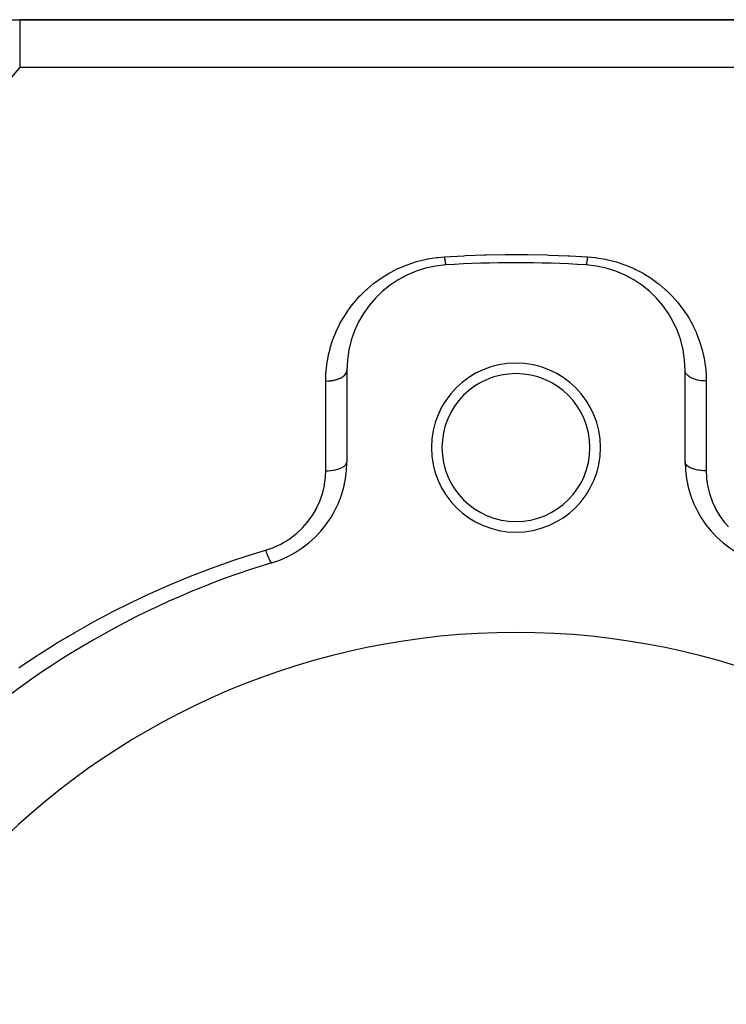
# Model space of a CAD drawing. Extents: x 24 to 1742, y -1013 to 283.
# Drawn here: x 291 to 358, y -288 to -195 of the extents above; entities that cross this region are included whole.
import ezdxf

# ---------------------------------------------------------------- set-up
doc = ezdxf.new("R2010")
doc.units = 0
doc.linetypes.add('DASHED', pattern=[11.05, 8.7, -2.35])
doc.layers.get('0').update_dxf_attribs({"linetype": 'CONTINUOUS'})
doc.layers.add('NEVIDI', color=4, linetype='DASHED')

msp = doc.modelspace()

# ---------------------------------------------------------------- linework, layer by layer
at = {"color": 2}
for p, q in [((289.847762, -195), (291.049967, -195)), ((443, -195), (291.049967, -195)), ((291.049967, -195), (443, -195)), ((322, -228.189663), (322, -236.837363)), ((354, -236.837363), (354, -228.189663))]:
    msp.add_line(p, q, dxfattribs=at)
for centre, radius, start, end in [((338, -323), 105, 86.378909, 93.621091), ((332, -228.189663), 10, 93.621091, 180), ((344, -228.189663), 10, 0, 86.378909), ((338, -235.5), 8, 0, 180), ((338, -235.5), 7, 0, 180), ((338, -235.5), 8, 180, 360), ((338, -235.5), 7, 180, 360), ((312, -236.837363), 10, 286.791447, 360), ((364, -236.837363), 10, 180, 253.208553), ((338, -323), 80, 106.791447, 133.208553), ((338, -323), 70, 0, 180)]:
    msp.add_arc(centre, radius, start, end, dxfattribs=at)
at = {"layer": 'NEVIDI', "color": 7, "linetype": 'CONTINUOUS'}
for p, q in [((291.049967, -195), (291.049967, -195.157151)), ((291.049967, -195.157151), (291.049967, -195.174145)), ((291.049967, -195.174145), (291.049967, -195.194498)), ((291.049967, -195.194498), (291.049967, -195.626135)), ((291.049967, -195.626135), (291.049967, -195.733344)), ((291.049967, -195.733344), (291.049967, -195.774201)), ((291.049967, -195.774201), (291.049967, -196.399581)), ((291.049967, -196.399581), (291.049967, -196.667164)), ((291.049967, -196.667164), (291.049967, -196.727795)), ((291.049967, -196.727795), (291.049967, -197.465336)), ((291.049967, -197.465336), (291.049967, -197.957622)), ((291.049967, -197.957622), (291.049967, -198.036813)), ((291.049967, -198.036813), (291.049967, -198.806651)), ((291.049967, -198.806651), (291.049967, -199.484299)), ((291.049967, -199.484299), (288.867383, -202.118212)), ((291.049967, -199.484299), (358.727847, -199.484299)), ((327.811564, -218.156427), (328.594426, -217.899791)), ((328.594426, -217.899791), (328.71288, -217.866009)), ((328.71288, -217.866009), (329.522726, -217.669077)), ((329.522726, -217.669077), (329.645162, -217.644364)), ((329.645162, -217.644364), (330.483564, -217.509729)), ((330.483564, -217.509729), (330.609717, -217.494614)), ((330.609717, -217.494614), (331.242105, -217.438746)), ((331.242105, -217.438746), (333.06681, -217.340687)), ((331.242105, -217.438746), (331.250107, -217.516193)), ((331.250107, -217.516193), (331.252906, -217.542559)), ((331.252906, -217.542559), (331.261731, -217.623186)), ((331.261731, -217.623186), (331.262464, -217.629712)), ((331.262464, -217.629712), (331.263328, -217.63737)), ((331.263328, -217.63737), (331.265246, -217.654246)), ((331.265246, -217.654246), (331.274706, -217.73476)), ((331.274706, -217.73476), (331.277446, -217.757226)), ((331.277446, -217.757226), (331.282617, -217.798568)), ((331.282617, -217.798568), (331.284153, -217.810581)), ((331.284153, -217.810581), (331.286742, -217.830534)), ((331.286742, -217.830534), (331.289431, -217.850873)), ((331.289431, -217.850873), (331.298508, -217.91654)), ((331.298508, -217.91654), (331.301131, -217.934624)), ((331.301131, -217.934624), (331.302779, -217.945779)), ((331.302779, -217.945779), (331.304248, -217.955584)), ((331.304248, -217.955584), (331.309942, -217.99231)), ((331.309942, -217.99231), (331.312469, -218.007941)), ((331.312469, -218.007941), (331.32096, -218.057286)), ((331.32096, -218.057286), (331.321847, -218.062147)), ((331.321847, -218.062147), (331.323243, -218.069677)), ((331.323243, -218.069677), (331.323382, -218.07042)), ((333.06681, -217.340687), (333.21616, -217.33402)), ((333.21616, -217.33402), (335.040118, -217.269147)), ((335.040118, -217.269147), (335.187744, -217.265235)), ((335.187744, -217.265235), (337.013453, -217.233395)), ((337.013453, -217.233395), (337.161061, -217.232158)), ((337.161061, -217.232158), (338.986761, -217.233397)), ((338.986761, -217.233397), (339.134382, -217.234834)), ((339.134382, -217.234834), (340.960022, -217.269151)), ((340.960022, -217.269151), (341.107782, -217.273268)), ((341.107782, -217.273268), (342.933258, -217.34069)), ((342.933258, -217.34069), (343.082666, -217.347566)), ((343.082666, -217.347566), (344.757895, -217.438746)), ((344.678154, -218.062138), (344.676618, -218.070413)), ((344.679535, -218.054547), (344.678154, -218.062138)), ((344.685023, -218.023035), (344.679535, -218.054547)), ((344.68753, -218.00795), (344.685023, -218.023035)), ((344.696277, -217.952091), (344.68753, -218.00795)), ((344.697221, -217.945773), (344.696277, -217.952091)), ((344.698716, -217.935664), (344.697221, -217.945773)), ((344.698876, -217.934568), (344.698716, -217.935664)), ((344.707902, -217.870639), (344.698876, -217.934568)), ((344.710571, -217.850847), (344.707902, -217.870639)), ((344.717382, -217.798581), (344.710571, -217.850847)), ((344.718942, -217.786255), (344.717382, -217.798581)), ((344.719826, -217.779211), (344.718942, -217.786255)), ((344.722557, -217.757204), (344.719826, -217.779211)), ((344.731984, -217.678277), (344.722557, -217.757204)), ((344.734754, -217.654235), (344.731984, -217.678277)), ((344.738261, -217.623249), (344.734754, -217.654235)), ((344.739861, -217.608909), (344.738261, -217.623249)), ((344.744297, -217.568505), (344.739861, -217.608909)), ((344.747093, -217.542546), (344.744297, -217.568505)), ((344.756695, -217.450539), (344.747093, -217.542546)), ((344.757893, -217.438745), (344.756695, -217.450539)), ((344.757895, -217.438746), (345.510019, -217.508773)), ((345.510019, -217.508773), (345.633216, -217.52474)), ((345.633216, -217.52474), (346.459169, -217.665225)), ((346.459169, -217.665225), (346.579269, -217.690569)), ((346.579269, -217.690569), (347.383446, -217.893395)), ((347.383446, -217.893395), (347.501345, -217.928077)), ((347.501345, -217.928077), (348.283478, -218.19167)), ((325.344266, -219.394031), (326.015251, -218.985413)), ((326.015251, -218.985413), (326.11731, -218.92839)), ((326.11731, -218.92839), (326.832051, -218.564197)), ((326.832051, -218.564197), (326.941643, -218.513526)), ((326.941643, -218.513526), (327.697286, -218.198887)), ((327.697286, -218.198887), (327.811564, -218.156427)), ((331.323382, -218.07042), (331.3315, -218.111121)), ((331.3315, -218.111121), (331.333809, -218.121706)), ((331.333809, -218.121706), (331.339519, -218.145837)), ((331.339519, -218.145837), (331.340791, -218.150797)), ((331.340791, -218.150797), (331.341503, -218.1535)), ((331.341503, -218.1535), (331.343682, -218.161459)), ((331.343682, -218.161459), (331.350906, -218.184156)), ((331.350906, -218.184156), (331.35294, -218.189436)), ((331.35294, -218.189436), (331.35546, -218.195232)), ((331.35546, -218.195232), (331.35659, -218.197549)), ((331.35659, -218.197549), (331.359649, -218.202897)), ((331.359649, -218.202897), (331.361529, -218.20547)), ((331.361529, -218.20547), (331.367685, -218.209618)), ((344.636632, -218.20742), (344.63158, -218.209628)), ((344.638474, -218.205459), (344.636632, -218.20742)), ((344.644541, -218.195218), (344.638474, -218.205459)), ((344.645057, -218.194102), (344.644541, -218.195218)), ((344.645674, -218.192718), (344.645057, -218.194102)), ((344.647062, -218.189423), (344.645674, -218.192718)), ((344.654166, -218.168832), (344.647062, -218.189423)), ((344.65632, -218.161453), (344.654166, -218.168832)), ((344.660483, -218.145831), (344.65632, -218.161453)), ((344.661744, -218.140761), (344.660483, -218.145831)), ((344.663908, -218.131707), (344.661744, -218.140761)), ((344.666188, -218.121711), (344.663908, -218.131707)), ((344.674217, -218.082991), (344.666188, -218.121711)), ((344.676618, -218.070413), (344.674217, -218.082991)), ((348.283478, -218.19167), (348.397651, -218.235172)), ((348.397651, -218.235172), (349.144732, -218.553312)), ((349.144732, -218.553312), (349.252488, -218.604186)), ((349.252488, -218.604186), (349.958645, -218.97085)), ((349.958645, -218.97085), (350.060626, -219.028803)), ((324.529547, -219.977526), (324.62009, -219.907451)), ((324.62009, -219.907451), (325.248614, -219.457308)), ((325.248614, -219.457308), (325.344266, -219.394031)), ((350.060626, -219.028803), (350.727807, -219.441765)), ((350.727807, -219.441765), (350.824543, -219.506781)), ((350.824543, -219.506781), (351.45235, -219.963384)), ((323.313639, -221.069442), (323.855756, -220.545189)), ((323.855756, -220.545189), (323.940007, -220.46946)), ((323.940007, -220.46946), (324.529547, -219.977526)), ((351.45235, -219.963384), (351.54205, -220.033859)), ((351.54205, -220.033859), (352.123462, -220.526173)), ((352.123462, -220.526173), (352.205728, -220.601181)), ((352.205728, -220.601181), (352.741022, -221.126047)), ((322.227724, -222.36072), (322.674374, -221.783684)), ((322.674374, -221.783684), (322.744, -221.700051)), ((322.744, -221.700051), (323.236927, -221.149231)), ((323.236927, -221.149231), (323.313639, -221.069442)), ((352.741022, -221.126047), (352.816704, -221.205825)), ((352.816704, -221.205825), (353.307998, -221.762551)), ((353.307998, -221.762551), (353.377883, -221.847756)), ((321.764049, -223.049715), (322.165243, -222.447663)), ((322.165243, -222.447663), (322.211724, -222.382825)), ((322.211724, -222.382825), (322.227724, -222.36072)), ((353.377883, -221.847756), (353.787924, -222.382804)), ((353.787924, -222.382804), (353.824311, -222.433458)), ((353.824311, -222.433458), (353.887532, -222.522826)), ((353.887532, -222.522826), (354.285646, -223.130143)), ((321.350982, -223.768113), (321.707829, -223.140899)), ((321.707829, -223.140899), (321.764049, -223.049715)), ((354.285646, -223.130143), (354.341151, -223.221768)), ((354.341151, -223.221768), (354.691438, -223.848904)), ((320.946893, -224.612248), (320.989531, -224.514411)), ((320.989531, -224.514411), (321.30128, -223.863146)), ((321.30128, -223.863146), (321.350982, -223.768113)), ((354.691438, -223.848904), (354.739706, -223.942945)), ((354.739706, -223.942945), (355.043743, -224.590335)), ((355.043743, -224.590335), (355.085129, -224.687168)), ((320.436145, -226.052025), (320.649436, -225.376145)), ((320.649436, -225.376145), (320.684729, -225.276607)), ((320.684729, -225.276607), (320.946893, -224.612248)), ((355.085129, -224.687168), (355.342961, -225.354635)), ((355.342961, -225.354635), (355.377812, -225.455265)), ((355.377812, -225.455265), (355.588121, -226.139628)), ((320.243302, -226.839388), (320.408205, -226.152732)), ((320.408205, -226.152732), (320.436145, -226.052025)), ((355.588121, -226.139628), (355.615689, -226.242115)), ((355.615689, -226.242115), (355.776395, -226.936312)), ((320.105532, -227.640764), (320.222374, -226.942219)), ((320.222374, -226.942219), (320.243302, -226.839388)), ((355.776395, -226.936312), (355.79654, -227.039788)), ((355.79654, -227.039788), (355.907947, -227.74329)), ((320.024026, -228.454092), (320.091881, -227.744607)), ((320.091881, -227.744607), (320.105532, -227.640764)), ((321.981992, -228.325043), (321.986444, -228.307175)), ((321.986444, -228.307175), (321.992558, -228.276779)), ((321.992558, -228.276779), (322, -228.189663)), ((354.013549, -228.307174), (354.000167, -228.20272)), ((354.018002, -228.325042), (354.013549, -228.307174)), ((355.907947, -227.74329), (355.920809, -227.848411)), ((355.920809, -227.848411), (355.982365, -228.560851)), ((320, -229.200931), (320.01766, -228.560297)), ((320, -229.200931), (320.025823, -229.200846)), ((320, -237.694208), (320, -229.200931)), ((320.01766, -228.560297), (320.024026, -228.454092)), ((320.025823, -229.200846), (320.187685, -229.196464)), ((320.187685, -229.196464), (320.232404, -229.194076)), ((320.232404, -229.194076), (320.292514, -229.190054)), ((320.292514, -229.190054), (320.452524, -229.174704)), ((320.452524, -229.174704), (320.495246, -229.169434)), ((320.495246, -229.169434), (320.55372, -229.161397)), ((320.55372, -229.161397), (320.709205, -229.135215)), ((320.709205, -229.135215), (320.749459, -229.127244)), ((320.749459, -229.127244), (320.805047, -229.115387)), ((320.805047, -229.115387), (320.953146, -229.0787)), ((320.953146, -229.0787), (320.990067, -229.068324)), ((320.990067, -229.068324), (321.042169, -229.052783)), ((321.042169, -229.052783), (321.179917, -229.006193)), ((321.179917, -229.006193), (321.212973, -228.993712)), ((321.212973, -228.993712), (321.260481, -228.974806)), ((321.260481, -228.974806), (321.385459, -228.918987)), ((321.385459, -228.918987), (321.414214, -228.904738)), ((321.414214, -228.904738), (321.456281, -228.882813)), ((321.456281, -228.882813), (321.566072, -228.818642)), ((321.566072, -228.818642), (321.59018, -228.802984)), ((321.59018, -228.802984), (321.626122, -228.778399)), ((321.626122, -228.778399), (321.71851, -228.706971)), ((321.71851, -228.706971), (321.73774, -228.690275)), ((321.73774, -228.690275), (321.766869, -228.663489)), ((321.766869, -228.663489), (321.839919, -228.586093)), ((321.839919, -228.586093), (321.854268, -228.568616)), ((321.854268, -228.568616), (321.876132, -228.54002)), ((321.876132, -228.54002), (321.928308, -228.457985)), ((321.928308, -228.457985), (321.937708, -228.440077)), ((321.937708, -228.440077), (321.95179, -228.41036)), ((321.95179, -228.41036), (321.981992, -228.325043)), ((354.021511, -228.337583), (354.018002, -228.325042)), ((354.062287, -228.440077), (354.021511, -228.337583)), ((354.071686, -228.457985), (354.062287, -228.440077)), ((354.078196, -228.469672), (354.071686, -228.457985)), ((354.145731, -228.568614), (354.078196, -228.469672)), ((354.160076, -228.586088), (354.145731, -228.568614)), ((354.169208, -228.596754), (354.160076, -228.586088)), ((354.262247, -228.69027), (354.169208, -228.596754)), ((354.281478, -228.706964), (354.262247, -228.69027)), ((354.292944, -228.716581), (354.281478, -228.706964)), ((354.40981, -228.802981), (354.292944, -228.716581)), ((354.433908, -228.818635), (354.40981, -228.802981)), ((354.447167, -228.826984), (354.433908, -228.818635)), ((354.585782, -228.904735), (354.447167, -228.826984)), ((354.614533, -228.918983), (354.585782, -228.904735)), ((354.629128, -228.926), (354.614533, -228.918983)), ((354.787015, -228.993711), (354.629128, -228.926)), ((354.8201, -229.006201), (354.787015, -228.993711)), ((354.835597, -229.011869), (354.8201, -229.006201)), ((355.009927, -229.068325), (354.835597, -229.011869)), ((355.046909, -229.078719), (355.009927, -229.068325)), ((355.06306, -229.083097), (355.046909, -229.078719)), ((355.250532, -229.127242), (355.06306, -229.083097)), ((355.290877, -229.135231), (355.250532, -229.127242)), ((355.30707, -229.138296), (355.290877, -229.135231)), ((355.504752, -229.169436), (355.30707, -229.138296)), ((355.547549, -229.174714), (355.504752, -229.169436)), ((355.563423, -229.176543), (355.547549, -229.174714)), ((355.767537, -229.194076), (355.563423, -229.176543)), ((355.812241, -229.196465), (355.767537, -229.194076)), ((355.827676, -229.19717), (355.812241, -229.196465)), ((356, -229.200931), (355.827676, -229.19717)), ((355.982365, -228.560851), (355.987727, -228.66669)), ((355.987727, -228.66669), (356, -229.200931)), ((356, -229.200931), (356, -237.694208)), ((320.495447, -237.667497), (320.709144, -237.638536)), ((320.709144, -237.638536), (320.714513, -237.63766)), ((320.714513, -237.63766), (320.74946, -237.631773)), ((320.74946, -237.631773), (320.953072, -237.590659)), ((320.953072, -237.590659), (320.957246, -237.589687)), ((320.957246, -237.589687), (320.990057, -237.581852)), ((320.990057, -237.581852), (321.179887, -237.529216)), ((321.179887, -237.529216), (321.182913, -237.528267)), ((321.182913, -237.528267), (321.212969, -237.518633)), ((321.212969, -237.518633), (321.385433, -237.455328)), ((321.385433, -237.455328), (321.387415, -237.454511)), ((321.387415, -237.454511), (321.414213, -237.443244)), ((321.414213, -237.443244), (321.565985, -237.370343)), ((321.565985, -237.370343), (321.567228, -237.369672)), ((321.567228, -237.369672), (321.590183, -237.357027)), ((321.590183, -237.357027), (321.718406, -237.275751)), ((321.718406, -237.275751), (321.718917, -237.275383)), ((321.718917, -237.275383), (321.737746, -237.261527)), ((321.737746, -237.261527), (321.839986, -237.173191)), ((321.839986, -237.173191), (321.854268, -237.158449)), ((321.854268, -237.158449), (321.928067, -237.065086)), ((321.928067, -237.065086), (321.928331, -237.064676)), ((321.928331, -237.064676), (321.937657, -237.049625)), ((321.937657, -237.049625), (321.981724, -236.952917)), ((321.981724, -236.952917), (321.981992, -236.952068)), ((321.981992, -236.952068), (321.986447, -236.93692)), ((321.986447, -236.93692), (321.999998, -236.838577)), ((354.009556, -236.921024), (354, -236.837363)), ((354.013546, -236.936919), (354.009556, -236.921024)), ((354.018003, -236.952071), (354.013546, -236.936919)), ((354.053374, -237.033994), (354.018003, -236.952071)), ((354.062339, -237.049624), (354.053374, -237.033994)), ((354.071687, -237.064713), (354.062339, -237.049624)), ((354.131975, -237.143463), (354.071687, -237.064713)), ((354.145726, -237.158443), (354.131975, -237.143463)), ((354.160079, -237.173255), (354.145726, -237.158443)), ((354.24397, -237.247477), (354.160079, -237.173255)), ((354.262244, -237.261523), (354.24397, -237.247477)), ((354.281481, -237.275673), (354.262244, -237.261523)), ((354.387328, -237.34415), (354.281481, -237.275673)), ((354.40981, -237.357026), (354.387328, -237.34415)), ((354.433912, -237.370292), (354.40981, -237.357026)), ((354.559496, -237.431767), (354.433912, -237.370292)), ((354.585786, -237.443243), (354.559496, -237.431767)), ((354.614537, -237.455316), (354.585786, -237.443243)), ((354.757522, -237.508804), (354.614537, -237.455316)), ((354.78702, -237.518633), (354.757522, -237.508804)), ((354.820104, -237.529215), (354.78702, -237.518633)), ((354.977585, -237.573784), (354.820104, -237.529215)), ((355.009932, -237.581853), (354.977585, -237.573784)), ((355.046914, -237.590659), (355.009932, -237.581853)), ((355.216119, -237.625652), (355.046914, -237.590659)), ((355.250587, -237.631781), (355.216119, -237.625652)), ((355.290827, -237.638533), (355.250587, -237.631781)), ((355.468467, -237.663393), (355.290827, -237.638533)), ((319.890042, -238.995714), (319.972923, -238.344002)), ((319.972923, -238.344002), (319.980524, -238.245697)), ((319.980524, -238.245697), (320, -237.694208)), ((319.999999, -237.694202), (320.187568, -237.690424)), ((320.187568, -237.690424), (320.195276, -237.690107)), ((320.195276, -237.690107), (320.232378, -237.688398)), ((320.232378, -237.688398), (320.452427, -237.671994)), ((320.452427, -237.671994), (320.458994, -237.671336)), ((320.458994, -237.671336), (320.495447, -237.667497)), ((355.504535, -237.667498), (355.468467, -237.663393)), ((355.547371, -237.671976), (355.504535, -237.667498)), ((355.730289, -237.686381), (355.547371, -237.671976)), ((355.767635, -237.688405), (355.730289, -237.686381)), ((355.812242, -237.690423), (355.767635, -237.688405)), ((355.99717, -237.694207), (355.812242, -237.690423)), ((356, -237.694208), (355.99717, -237.694207)), ((356, -237.694208), (356.02734, -238.343997)), ((356.02734, -238.343997), (356.036144, -238.440915)), ((356.036144, -238.440915), (356.127555, -239.091826)), ((319.724345, -239.739414), (319.87268, -239.093332)), ((319.87268, -239.093332), (319.890042, -238.995714)), ((356.127555, -239.091826), (356.14582, -239.187646)), ((356.14582, -239.187646), (356.301527, -239.831197)), ((319.483463, -240.472157), (319.697043, -239.836197)), ((319.697043, -239.836197), (319.724345, -239.739414)), ((356.301527, -239.831197), (356.329439, -239.925909)), ((356.329439, -239.925909), (356.551606, -240.561134)), ((318.784052, -241.858782), (319.124037, -241.270383)), ((319.124037, -241.270383), (319.170322, -241.180007)), ((319.170322, -241.180007), (319.446617, -240.566289)), ((319.446617, -240.566289), (319.483463, -240.472157)), ((356.551606, -240.561134), (356.589625, -240.654682)), ((356.589625, -240.654682), (356.87518, -241.267655)), ((356.87518, -241.267655), (356.92212, -241.35651)), ((356.92212, -241.35651), (357.268794, -241.940321)), ((318.323697, -242.506778), (318.727683, -241.945907)), ((318.727683, -241.945907), (318.784052, -241.858782)), ((357.268794, -241.940321), (357.324665, -242.024566)), ((357.324665, -242.024566), (357.733749, -242.578781)), ((317.206473, -243.660078), (317.723248, -243.184912)), ((317.723248, -243.184912), (317.796787, -243.109942)), ((317.796787, -243.109942), (318.257985, -242.58904)), ((318.257985, -242.58904), (318.323697, -242.506778)), ((357.733749, -242.578781), (357.799015, -242.658462)), ((357.799015, -242.658462), (358.103474, -243.004231)), ((316.462156, -244.215617), (316.55248, -244.155049)), ((316.55248, -244.155049), (317.124379, -243.728132)), ((317.124379, -243.728132), (317.206473, -243.660078)), ((314.311111, -245.216343), (314.995437, -244.980251)), ((314.995437, -244.980251), (315.097285, -244.939153)), ((315.097285, -244.939153), (315.750242, -244.635294)), ((315.750242, -244.635294), (315.846418, -244.584275)), ((315.846418, -244.584275), (316.462156, -244.215617)), ((311.034724, -246.261488), (312.750687, -245.695503)), ((312.750687, -245.695503), (312.919601, -245.642017)), ((312.919601, -245.642017), (312.980847, -245.622721)), ((312.980847, -245.622721), (314.311111, -245.216343)), ((314.311111, -245.216342), (314.311787, -245.218291)), ((314.311787, -245.218291), (314.358257, -245.350203)), ((314.358257, -245.350203), (314.366674, -245.373655)), ((314.366674, -245.373655), (314.372477, -245.389745)), ((314.372477, -245.389745), (314.375588, -245.398342)), ((314.375588, -245.398342), (314.427306, -245.538529)), ((314.427306, -245.538529), (314.429883, -245.545377)), ((314.429883, -245.545377), (314.438644, -245.568554)), ((314.438644, -245.568554), (314.441279, -245.575494)), ((314.441279, -245.575494), (314.491847, -245.705907)), ((314.491847, -245.705907), (314.49486, -245.713505)), ((314.49486, -245.713505), (314.500368, -245.727342)), ((314.500368, -245.727342), (314.508423, -245.747459)), ((314.508423, -245.747459), (314.55184, -245.85332)), ((314.55184, -245.85332), (314.560053, -245.872841)), ((314.560053, -245.872841), (314.573045, -245.903378)), ((314.573045, -245.903378), (314.609226, -245.986101)), ((314.609226, -245.986101), (314.617016, -246.003439)), ((314.617016, -246.003439), (314.622102, -246.014666)), ((314.622102, -246.014666), (314.63429, -246.041253)), ((308.882731, -247.030699), (309.10972, -246.94639)), ((309.10972, -246.94639), (310.807132, -246.339683)), ((310.807132, -246.339683), (311.034724, -246.261488)), ((314.63429, -246.041253), (314.663431, -246.102921)), ((314.663431, -246.102921), (314.670699, -246.117858)), ((314.670699, -246.117858), (314.680109, -246.136912)), ((314.680109, -246.136912), (314.691433, -246.159404)), ((314.691433, -246.159404), (314.713802, -246.202332)), ((314.713802, -246.202332), (314.72054, -246.214844)), ((314.72054, -246.214844), (314.733397, -246.238139)), ((314.733397, -246.238139), (314.743659, -246.256151)), ((314.743659, -246.256151), (314.759878, -246.283472)), ((314.759878, -246.283472), (314.765962, -246.293328)), ((314.765962, -246.293328), (314.781301, -246.317133)), ((314.781301, -246.317133), (314.790384, -246.330456)), ((314.790384, -246.330456), (314.801126, -246.345385)), ((314.801126, -246.345385), (314.806482, -246.352464)), ((314.806482, -246.352464), (314.823179, -246.372768)), ((314.823179, -246.372768), (314.830944, -246.381189)), ((314.830944, -246.381189), (314.837064, -246.387304)), ((314.837064, -246.387304), (314.841667, -246.391571)), ((314.841667, -246.391571), (314.858492, -246.404344)), ((314.858492, -246.404344), (314.864848, -246.407798)), ((314.864848, -246.407798), (314.86737, -246.408921)), ((314.86737, -246.408921), (314.87113, -246.410307)), ((314.87113, -246.410307), (314.88679, -246.411522)), ((305.312187, -248.458038), (306.976413, -247.76885)), ((306.976413, -247.76885), (307.201422, -247.678899)), ((307.201422, -247.678899), (308.882731, -247.030699)), ((303.447053, -249.281579), (305.089912, -248.553312)), ((305.089912, -248.553312), (305.312187, -248.458038)), ((301.609432, -250.14759), (303.227875, -249.381987)), ((303.227875, -249.381987), (303.447053, -249.281579)), ((299.800734, -251.054864), (301.393676, -250.252915)), ((301.393676, -250.252915), (301.609432, -250.14759)), ((298.020678, -252.003005), (299.58848, -251.165001)), ((299.58848, -251.165001), (299.800734, -251.054864)), ((296.268465, -252.991979), (297.811664, -252.118031)), ((297.811664, -252.118031), (298.020678, -252.003005)), ((294.641388, -253.961894), (296.062749, -253.111819)), ((296.062749, -253.111819), (296.268465, -252.991979)), ((292.845454, -255.092824), (294.341473, -254.146272)), ((294.341473, -254.146272), (294.544022, -254.021557)), ((294.544022, -254.021557), (294.641388, -253.961894)), ((291.177142, -256.20291), (292.647807, -255.221286)), ((292.647807, -255.221286), (292.845454, -255.092824)), ((290.981362, -256.337073), (291.177142, -256.20291))]:
    msp.add_line(p, q, dxfattribs=at)

doc.saveas('drawing.dxf')
